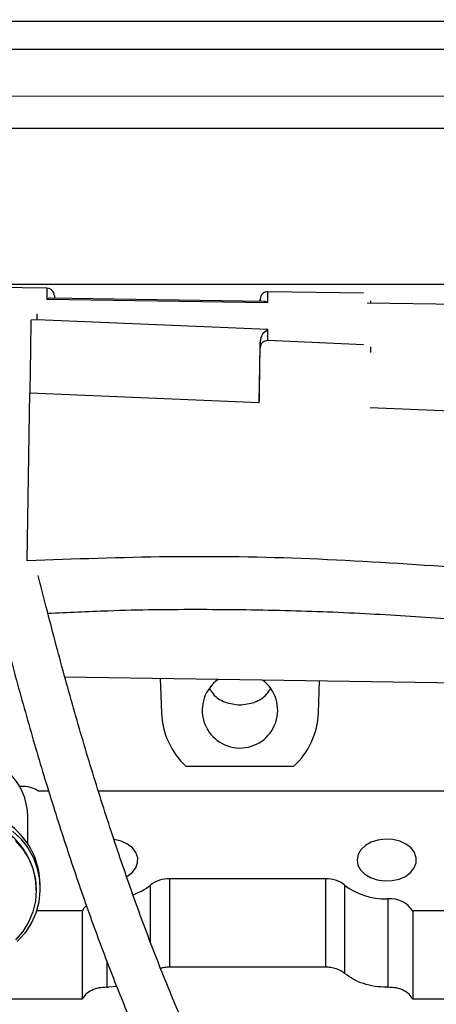
# Model space of a CAD drawing. Units: inches. Extents: x 0.3 to 16.7, y 0.3 to 10.7.
# Drawn here: x 3.2 to 3.3, y 2.6 to 3 of the extents above; entities that cross this region are included whole.
import ezdxf

# ---------------------------------------------------------------- set-up
doc = ezdxf.new("R2010")
doc.units = ezdxf.units.IN
doc.header["$MEASUREMENT"] = 0
doc.layers.add('FORMAT', color=7, linetype='Continuous')
doc.styles.add('SLDTEXTSTYLE0', font='TXT', dxfattribs={"width": 0.75})
doc.dimstyles.new('SLDDIMSTYLE4', dxfattribs={"dimtxt": 0.125, "dimasz": 0.13, "dimexe": 0, "dimexo": 0.0625, "dimgap": 0.03125, "dimtad": 0, "dimtih": 1, "dimtoh": 1, "dimlfac": 24, "dimrnd": 1e-09, "dimzin": 12, "dimdsep": 46, "dimtxsty": 'SLDTEXTSTYLE0', "dimsah": 1, "dimcen": 0.09, "dimadec": 0, "dimazin": 3, "dimtfac": 1, "dimtofl": 0, "dimtmove": 0, "dimatfit": 3, "dimfxl": 1, "dimfrac": 2, "dimtolj": 1, "dimtzin": 12, "dimarcsym": 0})

# ---------------------------------------------------------------- blocks, each defined once
blk = doc.blocks.new('_D_2')
at = {"layer": 'FORMAT'}
for p, q in [((1.4600695471, 2.6872645801), (1.4600695471, 5.5868660023)), ((4.8636793736, 2.8894833941), (4.8636793736, 5.5868660023)), ((1.4600695471, 5.4618660023), (2.9540619644, 5.4618660023)), ((4.8636793736, 5.4618660023), (3.3696869564, 5.4618660023))]:
    blk.add_line(p, q, dxfattribs=at)
for points in [[(1.4600695471, 5.4618660023), (1.5900695471, 5.4418660023), (1.5900695471, 5.4818660023)], [(4.8636793736, 5.4618660023), (4.7336793736, 5.4818660023), (4.7336793736, 5.4418660023)]]:
    blk.add_solid(points, dxfattribs=at)
at = {"layer": 'FORMAT', "insert": (2.9540619644, 5.5237807305), "char_height": 0.125, "attachment_point": 1, "style": 'SLDTEXTSTYLE0'}
blk.add_mtext('81.69', dxfattribs=at)

msp = doc.modelspace()

# ---------------------------------------------------------------- linework, layer by layer
at = {"color": 8, "linetype": 'Continuous', "lineweight": 25}
for p, q in [((3.1609160937, 2.955650111), (3.7988840025, 2.9556585146)), ((3.1629081515, 2.9464848297), (3.7949544141, 2.9464931554)), ((3.7673519805, 2.9309445252), (3.1662875302, 2.9309366077)), ((3.1752178878, 2.920502024), (3.7673520976, 2.9205098239)), ((3.2420092337, 2.6525472725), (3.2420092337, 2.6713327638)), ((3.2276359649, 2.6463726641), (3.2276359649, 2.637707979))]:
    msp.add_line(p, q, dxfattribs=at)
at = {"color": 7, "linetype": 'Continuous', "lineweight": 25}
for p, q in [((3.7857888693, 2.8690173507), (3.1837447472, 2.8690094203)), ((3.2079734973, 2.8677607756), (3.1839360597, 2.8681292084)), ((3.2079734973, 2.8677607756), (3.2079734905, 2.8642002539)), ((3.2104343088, 2.8652595408), (3.2104343073, 2.8644690097)), ((3.2806730278, 2.8630859547), (3.2806730346, 2.8666464763)), ((3.3121275622, 2.8661643583), (3.2806730346, 2.8666464763)), ((3.2079734905, 2.8642002539), (3.2806730278, 2.8630859547)), ((3.2794782334, 2.8634107416), (3.2091543417, 2.8644886283)), ((3.278134451, 2.8642218695), (3.2781219727, 2.8634315297)), ((3.2781344495, 2.8634313384), (3.278134451, 2.8642218695)), ((3.3484725588, 2.8623532339), (3.3133128193, 2.8628921434)), ((3.3145883723, 2.8628725924), (3.3145883737, 2.8636631235)), ((3.2047447015, 2.8573612649), (3.2047447053, 2.8593718283)), ((3.2047447015, 2.8573612649), (3.2026613126, 2.8572731323)), ((3.2806730109, 2.8541419474), (3.2047447015, 2.8573612649)), ((3.2806730041, 2.8505370435), (3.2806730109, 2.8541419474)), ((3.2781344243, 2.8500727779), (3.2781344207, 2.8481801084)), ((3.3121275301, 2.8492033893), (3.2806730041, 2.8505370435)), ((3.2778492568, 2.8301186895), (3.2781344207, 2.8481801084)), ((3.3145883415, 2.8466344827), (3.3145883451, 2.8485271522)), ((3.2014646421, 2.7780321354), (3.2023375636, 2.8333203427)), ((3.2023375636, 2.8333203427), (3.2778492568, 2.8301186895)), ((3.3143031776, 2.8285730638), (3.3481532175, 2.8271359706)), ((3.3539069216, 2.7376704367), (3.2138510667, 2.7398174171)), ((3.2452546333, 2.7393360174), (3.2456549959, 2.7280368154)), ((3.2972901402, 2.7280369021), (3.29766266, 2.7385326308)), ((3.2537020614, 2.7104508745), (3.2892431171, 2.710450913)), ((3.1997358862, 2.703800595), (3.199048271, 2.703800581)), ((3.2085094703, 2.7022771896), (3.2052274168, 2.7022771871)), ((3.3452198103, 2.7022772932), (3.2248843264, 2.702277202)), ((3.2016844738, 2.6849169008), (3.2016572185, 2.6939289632)), ((3.2056973541, 2.670331043), (3.2056932616, 2.6716842513)), ((3.2996472688, 2.6734018122), (3.2482955536, 2.6734014482)), ((3.2482955536, 2.6734014482), (3.2482955536, 2.6443220028)), ((3.2996472688, 2.6734018122), (3.2996472688, 2.6443223668)), ((3.30593385, 2.6713330468), (3.30593385, 2.6422536014)), ((3.2044492984, 2.6696862693), (3.204448006, 2.6701135982)), ((3.3203035976, 2.66678745), (3.3197641658, 2.6667817628)), ((3.3203035976, 2.6377080046), (3.3203035976, 2.66678745)), ((3.2196026716, 2.6628243597), (3.2045193947, 2.6628243435)), ((3.2196026716, 2.6628243597), (3.2196026716, 2.6337449143)), ((3.3590413557, 2.6628244996), (3.3283351371, 2.6628244703)), ((3.3283351371, 2.6628244703), (3.3283351371, 2.6337450249)), ((3.2996472688, 2.6443223668), (3.2482955536, 2.6443220028)), ((3.2309267829, 2.637914549), (3.2281791671, 2.6377022129)), ((3.2276359649, 2.637707979), (3.2281791671, 2.6377022129)), ((3.3197641658, 2.6377023174), (3.3203035976, 2.6377080046)), ((3.2196026716, 2.6337449143), (3.145002585, 2.6337448344)), ((3.4022951769, 2.6337450956), (3.3283351371, 2.6337450249))]:
    msp.add_line(p, q, dxfattribs=at)
at = {"color": 7, "linetype": 'Continuous', "lineweight": 25, "flags": 128}
for points in [[(3.1966351659, 2.6891189539), (3.1993734939, 2.6865386755), (3.2016799314, 2.6835767496), (3.2035004176, 2.680302601), (3.2047922818, 2.6767929731), (3.2055252437, 2.6731301286), (3.2056821233, 2.6693999214), (3.2052592436, 2.6656897845), (3.2042665165, 2.6620866803), (3.2027272106, 2.6586750626), (3.2006774059, 2.6555348967), (3.1981651483, 2.6527397854)], [(3.1975147929, 2.6860398201), (3.1999183683, 2.6832845762), (3.2018548648, 2.6801927469), (3.2032765996, 2.6768404632), (3.2041485648, 2.6733102695), (3.2044492897, 2.6696890909), (3.2041713694, 2.6660660928), (3.2033216473, 2.6625304855), (3.2019210465, 2.6591693273), (3.2000040542, 2.6560653811), (3.1976178732, 2.6532950764)], [(3.2341861729, 2.6741656664), (3.2342764034, 2.674216477), (3.2359720822, 2.6754611313), (3.2371755182, 2.6769640366), (3.2378110953, 2.6786307598), (3.2378388777, 2.6803565746), (3.2372571198, 2.6820330416), (3.2361023756, 2.6835548223), (3.2344472018, 2.6848262976), (3.2323955992, 2.6857675761), (3.2301061577, 2.6863152408)], [(3.3190815983, 2.6727048833), (3.3215260091, 2.6727936964), (3.3238623013, 2.673308371), (3.325943677, 2.6742165681), (3.3276393558, 2.6754612224), (3.3288427919, 2.6769641277), (3.3294783689, 2.6786308509), (3.3295061513, 2.6803566656), (3.3289243934, 2.6820331327), (3.3277696492, 2.6835549134), (3.3261144755, 2.6848263887), (3.3240628729, 2.6857676672), (3.3217437511, 2.6863196048), (3.3193028293, 2.6864475213), (3.3168934793, 2.6861433792), (3.3146670896, 2.6854262889), (3.3127635524, 2.6843413078), (3.3113024739, 2.6829566092), (3.3103756592, 2.681359199), (3.3100413432, 2.6796494481), (3.3103205325, 2.6779347866), (3.3111956844, 2.6763229529), (3.3126118099, 2.6749152245), (3.3144799288, 2.6738000542), (3.3166826601, 2.6730475121), (3.3190815983, 2.6727048833)]]:
    msp.add_lwpolyline(points, dxfattribs=at)
at = {"color": 7, "linetype": 'Continuous', "lineweight": 25}
for centre, radius, start, end in [((3.2079539223, 2.8652803787), 0.0024804741229121, 359.5186654721, 89.5478373072), ((3.2806169296, 2.8641639562), 0.0024831539935312, 88.7053350704, 178.663598576), ((3.2714759229, 2.7288690559), 0.0124239461312809, 125.0224848094, 53.2210262675), ((3.2709293863, 2.728967922), 0.0252915355288449, 182.1098179901, 227.0664404965), ((3.272015713, 2.7289679332), 0.0252915694814585, 312.9337329443, 357.890355983), ((3.180876782, 2.6936285537), 0.0207826078054142, 0.8282305607, 179.5183287649), ((3.1809489153, 2.6697774122), 0.0235014954123229, 0.8196369684, 179.5269223571), ((3.1811563642, 2.6714588054), 0.0245379330156514, 0.5264207152, 90.6765909128), ((3.230251831, 2.685671615), 0.0185429007813593, 288.9704626858, 309.3506647909), ((3.2480566789, 2.6635415614), 0.0098627799480305, 88.6121709284, 127.8182190926), ((3.2998863005, 2.663541944), 0.0098627652270062, 52.1809473197, 91.3887432425), ((3.3192384375, 2.6884734267), 0.0216980338601191, 232.1809171149, 271.3883728107), ((3.2246797635, 2.6603420517), 0.0056514347302329, 132.4020042568, 153.944918024), ((3.3211054275, 2.6582924559), 0.0085327518980187, 32.0819459194, 95.3920886685)]:
    msp.add_arc(centre, radius, start, end, dxfattribs=at)
msp.add_ellipse((3.2806341181, 2.8480741227), major_axis=(0.002149812490638947, -0.001315999934272671), ratio=0.9696435049, start_param=2.09091483529138, end_param=3.661711162085531, dxfattribs=at)
for points, knots in [([(3.209153935960254, 2.864461905223318), (3.209115535088888, 2.864471161043938), (3.208783738804845, 2.864551134408555), (3.208341164289188, 2.864375281297713), (3.207977522843439, 2.864202173487044), (3.207973490539719, 2.864200253949882)], [0, 0, 0, 0, 0.114600001896643, 0.9901820825233525, 1, 1, 1, 1]), ([(3.280673027843144, 2.863085954678633), (3.280668995606966, 2.863087997298587), (3.280282363572186, 2.863283854454199), (3.279826994453076, 2.863487667075069), (3.27949755518905, 2.863399252414263), (3.279477980050451, 2.863393998853354)], [0, 0, 0, 0, 0.0098155192630418, 0.9411636663732553, 1, 1, 1, 1]), ([(3.202661312606525, 2.857273132277417), (3.202659643908874, 2.85696656268135), (3.202656258361106, 2.856344577020205), (3.202639561578197, 2.85470101157691), (3.202614564817044, 2.852564504034795), (3.202581610657439, 2.849984183003677), (3.202541287356939, 2.847002603721274), (3.202495624302933, 2.843769095406067), (3.202445092197584, 2.840318110035398), (3.202392110916059, 2.836804527650436), (3.202355569128996, 2.834470437631512), (3.202337563600701, 2.833320342705765)], [0, 0, 0, 0, 0.1105095100154064, 0.2242079173270567, 0.334722290022205, 0.4484796613203716, 0.5582781148230369, 0.6713364884045149, 0.7798157461825382, 0.8915068437841821, 1, 1, 1, 1]), ([(3.278134424273473, 2.850072777900865), (3.278360515133143, 2.851057396607177), (3.278812356562476, 2.853025152067343), (3.280053104282881, 2.853769869260174), (3.280673010928235, 2.854141947426552)], [0, 0, 0, 0, 0.5003765591016075, 1, 1, 1, 1]), ([(3.277849256790464, 2.830118689477795), (3.277867307222854, 2.831271869924664), (3.277903408434121, 2.83357825295425), (3.277956043414463, 2.837066655452987), (3.278005569446647, 2.840447576014698), (3.278050873932428, 2.84364919499831), (3.278090367074992, 2.846563115885657), (3.278117545327366, 2.848673925265908), (3.278130428494157, 2.849741625328313), (3.278134424273473, 2.85007277790085)], [0, 0, 0, 0, 0.1547519711568767, 0.3095069128517499, 0.4642187727632466, 0.6189380876379534, 0.7744937431914363, 0.93005809431423, 1, 1, 1, 1]), ([(3.180869485486374, 2.808689206885719), (3.180963777708101, 2.8082493837271), (3.181789423062955, 2.804398186446777), (3.183429402238906, 2.797080128540241), (3.185813564218294, 2.78667384001702), (3.188326311076458, 2.776107710956352), (3.190947162441885, 2.765449491053859), (3.193668179165251, 2.75475987408004), (3.19648000565211, 2.744086246655074), (3.199375051483962, 2.733468878996181), (3.202346195735907, 2.72294212956806), (3.205386858887315, 2.712536078083054), (3.208490795780792, 2.702277426463481), (3.211652026216293, 2.692190191362735), (3.214864770270196, 2.682296178119077), (3.218123411596321, 2.672615324713072), (3.221422474258036, 2.66316594766671), (3.224756611708516, 2.653964921731166), (3.228120605093923, 2.64502780132308), (3.23150936931387, 2.63636893452885), (3.234917967772321, 2.628001437996074), (3.238341630085041, 2.619937564893089), (3.241775794963095, 2.612187510305783), (3.245216098889464, 2.604763969103692), (3.248658612799637, 2.597665194030956), (3.252099209804371, 2.590938135468019), (3.254609878484854, 2.586193726778302), (3.255971569978678, 2.583800077384032), (3.256189105152835, 2.583417683177845)], [0, 0, 0, 0, 0.004754489985069, 0.0416314569639658, 0.0796842963276515, 0.1186298425436928, 0.1582666809415354, 0.1984454993780424, 0.2390534979592082, 0.2800037181584871, 0.3212278718461029, 0.3626714067523205, 0.4042900473525682, 0.4460473261471978, 0.4879127927824184, 0.5298606961070397, 0.5718690026789338, 0.6139186595239733, 0.6559930381958138, 0.6980775169205645, 0.7401591712547482, 0.7822265533803169, 0.824269547248947, 0.8662792920870688, 0.9082481706909522, 0.9501698614840459, 0.9920394539369009, 1, 1, 1, 1]), ([(3.341048242694177, 2.775992044217334), (3.325539111639148, 2.777023112558438), (3.294519419531672, 2.779085344308842), (3.247933390724433, 2.779766324775179), (3.216953481227464, 2.778610170791732), (3.201464642096793, 2.778032135434281)], [0, 0, 0, 0, 0.33332884892513, 0.6666884319636827, 0.9999999999999999, 0.9999999999999999, 0.9999999999999999, 0.9999999999999999]), ([(3.269839440689085, 2.591007100109725), (3.268814671076682, 2.592869700153569), (3.266673538342042, 2.596761378709554), (3.263386966203118, 2.603156192537416), (3.259991389447819, 2.610075445934994), (3.256580122883483, 2.617377666147435), (3.253160683612697, 2.625040097524565), (3.249739347211963, 2.633053956575973), (3.246322411603169, 2.641406045685271), (3.242915904133111, 2.650083714921319), (3.239525698761391, 2.659073538391913), (3.236157516933915, 2.668361667697081), (3.232816954954822, 2.677933721516348), (3.229509503510458, 2.687774785760835), (3.226240563912506, 2.69786934995164), (3.223015489697523, 2.708201262627819), (3.219839551576875, 2.718753480702373), (3.216718231259167, 2.72950831007883), (3.213656369506651, 2.740445358570386), (3.21066173589788, 2.751547196807684), (3.207809224370316, 2.762480423005424), (3.205992252693136, 2.769777759733665), (3.205122479270836, 2.773270950970224)], [0, 0, 0, 0, 0.0458557040771222, 0.0958099731697021, 0.1458900058410775, 0.1960781568844956, 0.2463589329261745, 0.2967186818494558, 0.3471452829191334, 0.3976278475904402, 0.4481564311786249, 0.4987217487311857, 0.5493148825171454, 0.5999269616797559, 0.650548784600898, 0.7011703380359474, 0.751780138028741, 0.8023642639710353, 0.8529048533913411, 0.9033776133450503, 0.9537474441857234, 1, 1, 1, 1]), ([(3.208275348102229, 2.760779301767951), (3.214855230062485, 2.761104569018416), (3.231675516691642, 2.761936056333379), (3.25831276393445, 2.762222406750031), (3.287652915432941, 2.761830281931414), (3.315530781641626, 2.760721049061091), (3.333607003381045, 2.759422211074552), (3.342400957147062, 2.758790335599255)], [0, 0, 0, 0, 0.147471694810565, 0.3769849051068009, 0.5955799350763428, 0.8032525046297363, 1, 1, 1, 1]), ([(3.26137578013506, 2.736088049852161), (3.261763744520088, 2.735446043878378), (3.26298772247427, 2.733420597242836), (3.266615088570864, 2.73121430026766), (3.26985308037431, 2.730822455375187), (3.271472076276032, 2.730626532928951)], [0, 0, 0, 0, 0.1883330007100509, 0.5941665003551863, 0.9999999999999999, 0.9999999999999999, 0.9999999999999999, 0.9999999999999999]), ([(3.271472076276032, 2.730626532928951), (3.273090839126398, 2.730822637867786), (3.276328364827128, 2.731214847745457), (3.279945997439731, 2.733411307571747), (3.281164009165644, 2.735424020947217), (3.281545196050216, 2.736053916312599)], [0, 0, 0, 0, 0.4072464227455593, 0.8144928454909249, 1, 1, 1, 1]), ([(3.205227416810317, 2.702277187080295), (3.204474060939438, 2.702677538036431), (3.202967611421866, 2.703478100596628), (3.200951081144656, 2.703784864821056), (3.199882764939781, 2.703798693698058), (3.199735886171812, 2.703800594978229)], [0, 0, 0, 0, 0.4631777784122255, 0.9261943363164228, 0.9999999999999999, 0.9999999999999999, 0.9999999999999999, 0.9999999999999999]), ([(3.248295553628456, 2.644322002803015), (3.247695046949469, 2.644302782481694), (3.246684400665408, 2.644270434887569), (3.245744724691192, 2.644012526592443), (3.245363386196171, 2.643907862470111)], [0, 0, 0, 0, 0.5941808607607703, 1, 1, 1, 1])]:
    msp.add_open_spline(points, degree=3, knots=knots, dxfattribs=at)
for points in [[(3.305933849985797, 2.642253601401529), (3.305521505452425, 2.642559365693883), (3.304696816385683, 2.64317089427859), (3.303140101020508, 2.643816121105854), (3.301438877766814, 2.644243004954319), (3.300244471785676, 2.64429591287666), (3.299647268795107, 2.64432236683783)], [(3.319764165786848, 2.637702317445861), (3.318450333539079, 2.637760523308245), (3.315822669043541, 2.637876935033014), (3.312080024546717, 2.638816084188399), (3.308655293782569, 2.640235576769418), (3.306840997923497, 2.64158092652669), (3.305933849993962, 2.642253601405327)], [(3.227635964893739, 2.637707979022922), (3.226757471048522, 2.637669193474316), (3.225000483358086, 2.637591622377105), (3.222615364782861, 2.636738306708145), (3.220661013273995, 2.635450831501937), (3.219955452201662, 2.634313553362066), (3.219602671665495, 2.63374491429213)], [(3.328335137126738, 2.633745024913031), (3.327982416166337, 2.634313560068992), (3.327276974245534, 2.635450630380912), (3.325323105090359, 2.636737958185071), (3.322938572008778, 2.637591315848424), (3.321181922412942, 2.637669108345834), (3.320303597615023, 2.63770800459454)]]:
    msp.add_open_spline(points, degree=3, dxfattribs=at)

# ---------------------------------------------------------------- dimensions: what is measured, and where the dimension line sits
at = {"layer": 'FORMAT'}
dim = msp.add_linear_dim(base=(1.4600695471, 5.4618660023), p1=(4.8636793736, 2.8394833941), p2=(1.4600695471, 2.6372645801), dimstyle='SLDDIMSTYLE4', dxfattribs=at)
dim.commit()
dim.dimension.update_dxf_attribs({"geometry": '_D_2', "text_midpoint": (3.1618744604, 5.4618660023), "dimtype": 160})

doc.saveas('drawing.dxf')
